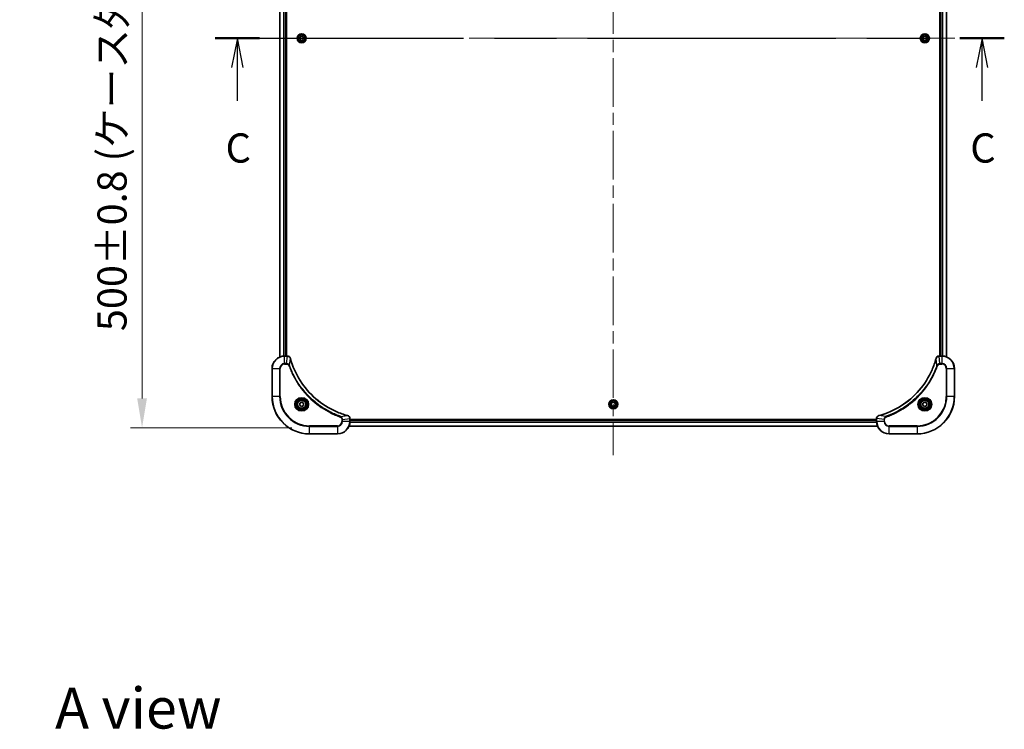
# Model space of a CAD drawing. Units: millimetres. Extents: x 80 to 11870, y 44 to 2152.
# Drawn here: x 3036 to 3668, y 1246 to 1701 of the extents above; entities that cross this region are included whole.
import ezdxf

# ---------------------------------------------------------------- set-up
doc = ezdxf.new("R2010")
doc.units = ezdxf.units.MM
doc.header["$LTSCALE"] = 5.5
doc.linetypes.add('CHAIN', pattern=[0.3543, 0.2362, -0.0295, 0.0591, -0.0295])
doc.layers.get('Defpoints').update_dxf_attribs({"lineweight": 25})
for name, color, linetype, lineweight in [('Centerline (ISO)', 131, 'Continuous', 18), ('Dimension (ISO)', 7, 'Continuous', 18), ('Dimension (ISO) @ 1', 7, 'Continuous', 18), ('Section Line (ISO)', 7, 'CHAIN', 25), ('Symbol (ISO)', 7, 'Continuous', 18), ('Visible (ISO)', 7, 'Continuous', 35), ('Visible Narrow (ISO)', 7, 'Continuous', 25)]:
    doc.layers.add(name, color=color, linetype=linetype, lineweight=lineweight)
doc.styles.add('Note Text (TK)', font='MS PGothic.ttf')
doc.dimstyles.new('Default - Method 1b (TK)', dxfattribs={"dimscale": 5.5, "dimtxt": 2.5, "dimasz": 2.5, "dimexe": 1, "dimexo": 1.5, "dimgap": 1, "dimtad": 1, "dimrnd": 1e-08, "dimdsep": 46, "dimtxsty": 'Note Text (TK)', "dimcen": 0.09, "dimdle": 5, "dimclrd": 100, "dimclre": 100, "dimclrt": 7, "dimadec": 1, "dimazin": 1, "dimtfac": 1, "dimtmove": 0, "dimatfit": 3, "dimfxl": 1, "dimtolj": 1, "dimlwd": -1, "dimlwe": -1, "dimarcsym": 0})

# ---------------------------------------------------------------- blocks, each defined once
blk = doc.blocks.new('2dTransSection104')
at = {"layer": 'Section Line (ISO)', "linetype": 'CHAIN', "ltscale": 16.352913}
blk.add_line((137.332, 227.384), (204.858, 227.384), dxfattribs=at)
at = {"layer": 'Section Line (ISO)', "linetype": 'Continuous', "lineweight": 50}
for p, q in [((137.332, 227.384), (141.126, 227.384)), ((201.064, 227.384), (204.858, 227.384))]:
    blk.add_line(p, q, dxfattribs=at)
at = {"layer": 'Section Line (ISO)', "linetype": 'Continuous'}
for p, q in [((139.229, 227.384), (138.729, 224.884)), ((139.229, 224.884), (139.229, 227.384)), ((139.729, 224.884), (139.229, 227.384)), ((202.961, 227.384), (202.461, 224.884)), ((202.961, 224.884), (202.961, 227.384)), ((203.461, 224.884), (202.961, 227.384)), ((139.229, 222.037), (139.229, 224.884)), ((202.961, 222.037), (202.961, 224.884))]:
    blk.add_line(p, q, dxfattribs=at)
at = {"layer": 'Section Line (ISO)', "char_height": 2.5, "attachment_point": 7, "style": 'Note Text (TK)'}
for insert in [(138.21, 215.964), (201.943, 215.964)]:
    blk.add_mtext('C', dxfattribs=dict(at, insert=insert))
blk = doc.blocks.new('*D31')
at = {"layer": 'Defpoints', "color": 0}
for p in [(3225.63, 1939.38), (3114.48, 1439.38), (3221.93, 1439.38)]:
    blk.add_point(p, dxfattribs=at)
at = {"layer": 'Dimension (ISO)', "color": 100}
for p, q in [((3214.38, 1939.38), (3106.98, 1939.38)), ((3114.48, 1920.63), (3114.48, 1458.13)), ((3210.68, 1439.38), (3106.98, 1439.38))]:
    blk.add_line(p, q, dxfattribs=at)
for points in [[(3111.36, 1920.63), (3117.61, 1920.63), (3114.48, 1939.38)], [(3111.36, 1458.13), (3117.61, 1458.13), (3114.48, 1439.38)]]:
    blk.add_solid(points, dxfattribs=at)
at = {"layer": 'Dimension (ISO)', "color": 7, "insert": (3095.2, 1501.36), "char_height": 18.75, "attachment_point": 4, "rotation": 90, "style": 'Note Text (TK)'}
blk.add_mtext('\\A1;\\fＭＳ Ｐゴシック|b0|i0;{\\H18.6750;500±0.8 (ケース外形 / External)}', dxfattribs=at)

msp = doc.modelspace()

# ---------------------------------------------------------------- linework, layer by layer
at = {"layer": 'Centerline (ISO)', "linetype": 'CHAIN', "ltscale": 23.990969}
for p, q in [((3416.925, 1957.133), (3416.925, 1421.633)), ((3184.175, 1689.383), (3649.675, 1689.383))]:
    msp.add_line(p, q, dxfattribs=at)
at = {"layer": 'Visible (ISO)'}
for p, q in [((3202.925, 1893.9668), (3202.925, 1484.7992)), ((3206.925, 1893.383), (3206.925, 1485.383)), ((3207.225, 1485.383), (3207.225, 1893.383)), ((3626.625, 1893.383), (3626.625, 1485.383)), ((3626.925, 1485.383), (3626.925, 1893.383)), ((3630.925, 1484.7992), (3630.925, 1893.9668)), ((3215.675, 1690.1047), (3216.925, 1690.8264)), ((3215.675, 1688.6613), (3215.675, 1690.1047)), ((3216.925, 1687.9397), (3215.675, 1688.6613)), ((3216.925, 1690.8264), (3218.175, 1690.1047)), ((3218.175, 1688.6613), (3216.925, 1687.9397)), ((3218.175, 1690.1047), (3218.175, 1688.6613)), ((3615.675, 1690.1047), (3616.925, 1690.8264)), ((3615.675, 1688.6613), (3615.675, 1690.1047)), ((3616.925, 1687.9397), (3615.675, 1688.6613)), ((3616.925, 1690.8264), (3618.175, 1690.1047)), ((3618.175, 1688.6613), (3616.925, 1687.9397)), ((3618.175, 1690.1047), (3618.175, 1688.6613)), ((3207.756, 1485.383), (3205.925, 1485.383)), ((3207.756, 1485.383), (3207.7714, 1485.383)), ((3626.0786, 1485.383), (3626.094, 1485.383)), ((3627.925, 1485.383), (3626.094, 1485.383)), ((3197.925, 1477.383), (3197.925, 1459.383)), ((3635.925, 1459.383), (3635.925, 1477.383)), ((3215.675, 1455.1047), (3216.925, 1455.8264)), ((3215.675, 1453.6613), (3215.675, 1455.1047)), ((3216.925, 1452.9397), (3215.675, 1453.6613)), ((3216.925, 1455.8264), (3218.175, 1455.1047)), ((3218.175, 1453.6613), (3216.925, 1452.9397)), ((3218.175, 1455.1047), (3218.175, 1453.6613)), ((3415.675, 1455.1047), (3416.925, 1455.8264)), ((3415.675, 1453.6613), (3415.675, 1455.1047)), ((3416.925, 1452.9397), (3415.675, 1453.6613)), ((3416.925, 1455.8264), (3418.175, 1455.1047)), ((3418.175, 1453.6613), (3416.925, 1452.9397)), ((3418.175, 1455.1047), (3418.175, 1453.6613)), ((3615.675, 1455.1047), (3616.925, 1455.8264)), ((3615.675, 1453.6613), (3615.675, 1455.1047)), ((3616.925, 1452.9397), (3615.675, 1453.6613)), ((3616.925, 1455.8264), (3618.175, 1455.1047)), ((3618.175, 1453.6613), (3616.925, 1452.9397)), ((3618.175, 1455.1047), (3618.175, 1453.6613)), ((3247.925, 1445.2294), (3247.925, 1445.2141)), ((3247.925, 1443.383), (3247.925, 1445.2141)), ((3585.925, 1444.683), (3247.925, 1444.683)), ((3585.925, 1444.383), (3247.925, 1444.383)), ((3585.925, 1445.2141), (3585.925, 1445.2294)), ((3585.925, 1445.2141), (3585.925, 1443.383)), ((3221.925, 1435.383), (3239.925, 1435.383)), ((3586.5088, 1440.383), (3247.3412, 1440.383)), ((3593.925, 1435.383), (3611.925, 1435.383))]:
    msp.add_line(p, q, dxfattribs=at)
for centre, radius in [((3216.925, 1689.383), 2.9), ((3616.925, 1689.383), 2.9), ((3216.925, 1454.383), 3.25), ((3216.925, 1454.383), 2.75), ((3416.925, 1454.383), 2.9), ((3616.925, 1454.383), 3.25), ((3616.925, 1454.383), 2.75)]:
    msp.add_circle(centre, radius, dxfattribs=at)
for centre, radius, start, end in [((3205.925, 1477.383), 8, 90, 180), ((3627.925, 1477.383), 8, 0, 90), ((3221.925, 1459.383), 24, 180, 270), ((3611.925, 1459.383), 24, 270, 0), ((3239.925, 1443.383), 8, 270, 0), ((3593.925, 1443.383), 8, 180, 270)]:
    msp.add_arc(centre, radius, start, end, dxfattribs=at)
for points, knots in [([(3209.703, 1483.9016), (3209.6389, 1484.1404), (3209.5297, 1484.3682), (3209.3821, 1484.5687), (3209.2345, 1484.7691), (3209.0486, 1484.9422), (3208.8374, 1485.0753), (3208.5206, 1485.2748), (3208.1462, 1485.383), (3207.7714, 1485.383)], [-0.196787795, -0.196787795, -0.196787795, -0.196787795, -0.140562711, -0.140562711, -0.140562711, -0.084337626, -0.084337626, -0.084337626, 0, 0, 0, 0]), ([(3626.0786, 1485.383), (3625.5789, 1485.383), (3625.0812, 1485.1867), (3624.7166, 1484.8475), (3624.4431, 1484.5932), (3624.2432, 1484.2599), (3624.147, 1483.9016)], [-0.196787795, -0.196787795, -0.196787795, -0.196787795, -0.084337626, -0.084337626, -0.084337626, 0, 0, 0, 0]), ([(3246.3713, 1447.1805), (3243.877, 1447.8539), (3241.4329, 1448.7136), (3239.0663, 1449.7499), (3234.3331, 1451.8226), (3229.911, 1454.6062), (3225.9953, 1457.9777), (3222.0797, 1461.3493), (3218.6703, 1465.309), (3215.9177, 1469.6818), (3213.1651, 1474.0547), (3211.0693, 1478.8407), (3209.7225, 1483.8293)], [0, 0, 0, 0, 0.78253283, 0.78253283, 0.78253283, 2.34759848, 2.34759848, 2.34759848, 3.91266414, 3.91266414, 3.91266414, 5.47772979, 5.47772979, 5.47772979, 5.47772979]), ([(3624.1276, 1483.8293), (3623.4541, 1481.335), (3622.5945, 1478.891), (3621.5581, 1476.5243), (3619.4854, 1471.7911), (3616.7019, 1467.3691), (3613.3303, 1463.4534), (3609.9587, 1459.5377), (3605.9991, 1456.1283), (3601.6262, 1453.3757), (3597.2534, 1450.6232), (3592.4674, 1448.5273), (3587.4788, 1447.1805)], [0, 0, 0, 0, 0.78253283, 0.78253283, 0.78253283, 2.34759848, 2.34759848, 2.34759848, 3.91266414, 3.91266414, 3.91266414, 5.47772979, 5.47772979, 5.47772979, 5.47772979]), ([(3247.925, 1445.2294), (3247.925, 1445.7292), (3247.7287, 1446.2268), (3247.3895, 1446.5915), (3247.1352, 1446.865), (3246.8018, 1447.0649), (3246.4435, 1447.161)], [-0.196787795, -0.196787795, -0.196787795, -0.196787795, -0.084337626, -0.084337626, -0.084337626, 0, 0, 0, 0]), ([(3587.4065, 1447.161), (3587.1676, 1447.0969), (3586.9399, 1446.9877), (3586.7394, 1446.8401), (3586.5389, 1446.6925), (3586.3658, 1446.5066), (3586.2328, 1446.2954), (3586.0332, 1445.9786), (3585.925, 1445.6042), (3585.925, 1445.2294)], [-0.196787795, -0.196787795, -0.196787795, -0.196787795, -0.140562711, -0.140562711, -0.140562711, -0.084337626, -0.084337626, -0.084337626, 0, 0, 0, 0])]:
    msp.add_open_spline(points, degree=3, knots=knots, dxfattribs=at)
for points in [[(3209.7225, 1483.8293), (3209.7159, 1483.8535), (3209.7094, 1483.8776), (3209.703, 1483.9016)], [(3624.147, 1483.9016), (3624.1406, 1483.8776), (3624.1341, 1483.8535), (3624.1276, 1483.8293)], [(3246.4435, 1447.161), (3246.4196, 1447.1675), (3246.3954, 1447.174), (3246.3713, 1447.1805)], [(3587.4788, 1447.1805), (3587.4546, 1447.174), (3587.4304, 1447.1675), (3587.4065, 1447.161)]]:
    msp.add_open_spline(points, degree=3, dxfattribs=at)
at = {"layer": 'Visible Narrow (ISO)'}
for p, q in [((3202.9945, 1893.9391), (3202.9945, 1484.827)), ((3205.3351, 1893.4048), (3205.3351, 1485.3613)), ((3205.5655, 1893.3911), (3205.5655, 1485.375)), ((3206.625, 1893.383), (3206.625, 1485.383)), ((3627.225, 1485.383), (3627.225, 1893.383)), ((3628.2845, 1485.375), (3628.2845, 1893.3911)), ((3628.515, 1485.3613), (3628.515, 1893.4048)), ((3630.8555, 1484.827), (3630.8555, 1893.9391)), ((3205.925, 1485.2366), (3205.925, 1485.383)), ((3205.925, 1480.5295), (3205.925, 1485.2366)), ((3205.925, 1485.2366), (3207.756, 1485.2366)), ((3207.2621, 1480.5295), (3207.756, 1485.2366)), ((3207.756, 1485.383), (3207.756, 1485.2366)), ((3626.094, 1485.2366), (3626.094, 1485.383)), ((3626.094, 1485.2366), (3627.925, 1485.2366)), ((3626.5879, 1480.5295), (3626.094, 1485.2366)), ((3627.925, 1485.383), (3627.925, 1485.2366)), ((3627.925, 1485.2366), (3627.925, 1480.5295)), ((3207.2621, 1480.5295), (3205.925, 1480.5295)), ((3205.925, 1480.5295), (3205.925, 1480.1759)), ((3205.925, 1480.1759), (3207.2621, 1480.1759)), ((3207.2621, 1480.5295), (3207.2621, 1480.1759)), ((3209.1628, 1479.3537), (3208.7302, 1479.2003)), ((3209.1628, 1479.3537), (3209.6935, 1483.8214)), ((3624.6872, 1479.3537), (3624.1565, 1483.8214)), ((3624.6872, 1479.3537), (3625.1198, 1479.2003)), ((3627.925, 1480.5295), (3626.5879, 1480.5295)), ((3626.5879, 1480.5295), (3626.5879, 1480.1759)), ((3626.5879, 1480.1759), (3627.925, 1480.1759)), ((3627.925, 1480.5295), (3627.925, 1480.1759)), ((3198.0715, 1477.383), (3197.925, 1477.383)), ((3198.0715, 1477.383), (3202.7786, 1477.383)), ((3198.0715, 1459.383), (3198.0715, 1477.383)), ((3202.7786, 1477.383), (3202.7786, 1459.383)), ((3202.7786, 1477.383), (3203.1321, 1477.383)), ((3203.1321, 1459.383), (3203.1321, 1477.383)), ((3630.7179, 1477.383), (3630.7179, 1459.383)), ((3631.0715, 1477.383), (3630.7179, 1477.383)), ((3631.0715, 1459.383), (3631.0715, 1477.383)), ((3631.0715, 1477.383), (3635.7786, 1477.383)), ((3635.7786, 1477.383), (3635.925, 1477.383)), ((3635.7786, 1477.383), (3635.7786, 1459.383)), ((3198.0715, 1459.383), (3197.925, 1459.383)), ((3202.7786, 1459.383), (3198.0715, 1459.383)), ((3202.7786, 1459.383), (3203.1321, 1459.383)), ((3630.7179, 1459.383), (3631.0715, 1459.383)), ((3635.7786, 1459.383), (3631.0715, 1459.383)), ((3635.7786, 1459.383), (3635.925, 1459.383)), ((3241.8957, 1446.6208), (3241.7423, 1446.1882)), ((3241.8957, 1446.6208), (3246.3634, 1447.1515)), ((3242.7179, 1444.7201), (3242.7179, 1443.383)), ((3243.0715, 1444.7201), (3242.7179, 1444.7201)), ((3243.0715, 1443.383), (3242.7179, 1443.383)), ((3243.0715, 1444.7201), (3247.7786, 1445.2141)), ((3243.0715, 1443.383), (3243.0715, 1444.7201)), ((3247.7786, 1443.383), (3243.0715, 1443.383)), ((3247.7786, 1445.2141), (3247.925, 1445.2141)), ((3247.7786, 1445.2141), (3247.7786, 1443.383)), ((3247.925, 1443.383), (3247.7786, 1443.383)), ((3585.9468, 1442.7931), (3247.9032, 1442.7931)), ((3585.9331, 1443.0235), (3247.9169, 1443.0235)), ((3585.925, 1444.083), (3247.925, 1444.083)), ((3585.925, 1445.2141), (3586.0715, 1445.2141)), ((3586.0715, 1443.383), (3585.925, 1443.383)), ((3590.7786, 1444.7201), (3586.0715, 1445.2141)), ((3586.0715, 1443.383), (3586.0715, 1445.2141)), ((3590.7786, 1443.383), (3586.0715, 1443.383)), ((3591.9543, 1446.6208), (3587.4867, 1447.1515)), ((3590.7786, 1444.7201), (3590.7786, 1443.383)), ((3590.7786, 1444.7201), (3591.1321, 1444.7201)), ((3590.7786, 1443.383), (3591.1321, 1443.383)), ((3591.1321, 1443.383), (3591.1321, 1444.7201)), ((3591.9543, 1446.6208), (3592.1078, 1446.1882)), ((3239.925, 1440.5901), (3221.925, 1440.5901)), ((3221.925, 1440.5901), (3221.925, 1440.2366)), ((3221.925, 1440.2366), (3239.925, 1440.2366)), ((3221.925, 1435.5295), (3221.925, 1440.2366)), ((3221.925, 1435.5295), (3221.925, 1435.383)), ((3239.925, 1435.5295), (3221.925, 1435.5295)), ((3239.925, 1440.2366), (3239.925, 1440.5901)), ((3239.925, 1440.2366), (3239.925, 1435.5295)), ((3239.925, 1435.5295), (3239.925, 1435.383)), ((3586.4811, 1440.4526), (3247.369, 1440.4526)), ((3611.925, 1440.5901), (3593.925, 1440.5901)), ((3593.925, 1440.2366), (3593.925, 1440.5901)), ((3593.925, 1435.5295), (3593.925, 1440.2366)), ((3593.925, 1440.2366), (3611.925, 1440.2366)), ((3611.925, 1435.5295), (3593.925, 1435.5295)), ((3593.925, 1435.5295), (3593.925, 1435.383)), ((3611.925, 1440.2366), (3611.925, 1440.5901)), ((3611.925, 1440.2366), (3611.925, 1435.5295)), ((3611.925, 1435.5295), (3611.925, 1435.383))]:
    msp.add_line(p, q, dxfattribs=at)
for centre, radius in [((3216.925, 1689.383), 2.8677), ((3216.925, 1689.383), 2.3092), ((3216.925, 1689.383), 2.1415), ((3616.925, 1689.383), 2.8677), ((3616.925, 1689.383), 2.3092), ((3616.925, 1689.383), 2.1415), ((3216.925, 1454.383), 4.4571), ((3216.925, 1454.383), 4.1036), ((3216.925, 1454.383), 3.3964), ((3216.925, 1454.383), 2.45), ((3416.925, 1454.383), 2.8677), ((3416.925, 1454.383), 2.3092), ((3416.925, 1454.383), 2.1415), ((3616.925, 1454.383), 4.4571), ((3616.925, 1454.383), 4.1036), ((3616.925, 1454.383), 3.3964), ((3616.925, 1454.383), 2.45)]:
    msp.add_circle(centre, radius, dxfattribs=at)
for centre, radius, start, end in [((3205.925, 1477.383), 7.8536, 90, 180), ((3627.925, 1477.383), 7.8536, 0, 90), ((3205.925, 1477.383), 3.1464, 90, 180), ((3205.925, 1477.383), 2.7929, 90, 180), ((3627.925, 1477.383), 3.1464, 0, 90), ((3627.925, 1477.383), 2.7929, 0, 90), ((3221.925, 1459.383), 23.8536, 180, 270), ((3221.925, 1459.383), 19.1464, 180, 270), ((3221.925, 1459.383), 18.7929, 180, 270), ((3611.925, 1459.383), 18.7929, 270, 0), ((3611.925, 1459.383), 23.8536, 270, 0), ((3611.925, 1459.383), 19.1464, 270, 0), ((3239.925, 1443.383), 2.7929, 270, 0), ((3239.925, 1443.383), 7.8536, 270, 0), ((3239.925, 1443.383), 3.1464, 270, 0), ((3593.925, 1443.383), 7.8536, 180, 270), ((3593.925, 1443.383), 3.1464, 180, 270), ((3593.925, 1443.383), 2.7929, 180, 270)]:
    msp.add_arc(centre, radius, start, end, dxfattribs=at)
for centre, major_axis, ratio, start_param, end_param in [((3208.0021, 1484.9825), (2.3812, -0.0487), 0.1051554, 1.66859369, 1.67647558), ((3207.7714, 1484.883), (0, 0.5), 0.00935385, 5.4972736, 6.28318531), ((3626.0786, 1484.883), (0, 0.5), 0.00935385, 0, 0.7859117), ((3625.8478, 1484.9824), (-2.3816, -0.0487), 0.10517158, 4.60669413, 4.61457479), ((3209.2201, 1483.7719), (0.4829, 0.1296), 0.14287502, 0, 0.40009206), ((3209.2397, 1483.699), (0.4827, 0.1303), 0.00038233, 5.93480684, 6.28317904), ((3624.6103, 1483.699), (-0.4827, 0.1303), 0.00038233, 0, 0.34837257), ((3624.6299, 1483.7719), (-0.4829, 0.1296), 0.14287502, 5.88309352, 6.28318531), ((3246.2409, 1446.6978), (0.1303, 0.4827), 0.00038233, 0, 0.34837257), ((3246.3139, 1446.6781), (0.1296, 0.4829), 0.14287502, 5.88309352, 6.28318531), ((3247.425, 1445.2294), (0.5, 0), 0.00935385, 0, 0.7859117), ((3247.5243, 1445.4602), (-0.0487, 2.3816), 0.10517158, 4.60669413, 4.61457479), ((3586.425, 1445.2294), (-0.5, 0), 0.00935385, 5.4972736, 6.28318531), ((3586.3256, 1445.4601), (0.0487, 2.3812), 0.1051554, 1.66859369, 1.67647558), ((3587.5361, 1446.6781), (-0.1296, 0.4829), 0.14287502, 0, 0.40009206), ((3587.6091, 1446.6978), (-0.1303, 0.4827), 0.00038233, 5.93480965, 6.28318202)]:
    msp.add_ellipse(centre, major_axis=major_axis, ratio=ratio, start_param=start_param, end_param=end_param, dxfattribs=at)
for points, knots in [([(3207.7747, 1485.2364), (3207.9774, 1485.2343), (3208.1875, 1485.2002), (3208.3782, 1485.1379), (3208.5088, 1485.0952), (3208.6331, 1485.0398), (3208.7547, 1484.9707), (3208.8595, 1484.9111), (3208.9597, 1484.8423), (3209.0533, 1484.7644), (3209.1377, 1484.6941), (3209.2168, 1484.6163), (3209.2899, 1484.5323), (3209.349, 1484.4643), (3209.404, 1484.3923), (3209.4543, 1484.3162), (3209.5351, 1484.1939), (3209.6042, 1484.0605), (3209.6576, 1483.9182)], [0, 0, 0, 0, 0.050060504, 0.050060504, 0.050060504, 0.084337626, 0.084337626, 0.084337626, 0.113903258, 0.113903258, 0.113903258, 0.140562711, 0.140562711, 0.140562711, 0.162131477, 0.162131477, 0.162131477, 0.196787795, 0.196787795, 0.196787795, 0.196787795]), ([(3624.1925, 1483.9182), (3624.2701, 1484.1246), (3624.3807, 1484.3131), (3624.5128, 1484.4763), (3624.6023, 1484.5868), (3624.7022, 1484.6864), (3624.8108, 1484.7752), (3624.9116, 1484.8576), (3625.016, 1484.9281), (3625.1257, 1484.9879), (3625.4064, 1485.1409), (3625.7479, 1485.2328), (3626.0753, 1485.2364)], [0, 0, 0, 0, 0.05028531, 0.05028531, 0.05028531, 0.084337626, 0.084337626, 0.084337626, 0.115936047, 0.115936047, 0.115936047, 0.196787795, 0.196787795, 0.196787795, 0.196787795]), ([(3209.1628, 1479.3537), (3209.0902, 1479.5115), (3208.9954, 1479.6529), (3208.891, 1479.7761), (3208.8469, 1479.828), (3208.8007, 1479.8771), (3208.7521, 1479.9239), (3208.662, 1480.011), (3208.5654, 1480.0891), (3208.464, 1480.1574), (3208.3814, 1480.213), (3208.2954, 1480.2622), (3208.2069, 1480.3055), (3208.0665, 1480.3742), (3207.9398, 1480.4209), (3207.7943, 1480.4593), (3207.6335, 1480.5018), (3207.4331, 1480.5283), (3207.2621, 1480.5295)], [-0.187502416, -0.187502416, -0.187502416, -0.187502416, -0.149825893, -0.149825893, -0.149825893, -0.133930297, -0.133930297, -0.133930297, -0.104414332, -0.104414332, -0.104414332, -0.080358178, -0.080358178, -0.080358178, -0.04217927, -0.04217927, -0.04217927, 0, 0, 0, 0]), ([(3207.2621, 1480.1759), (3207.53, 1480.1759), (3207.9764, 1480.0649), (3208.4784, 1479.6775), (3208.6705, 1479.3686), (3208.7302, 1479.2003)], [0, 0, 0, 0, 0.080358178, 0.133930297, 0.187502416, 0.187502416, 0.187502416, 0.187502416]), ([(3208.7302, 1479.2003), (3209.1142, 1478.1173), (3209.9501, 1475.9753), (3211.8911, 1471.8061), (3214.8072, 1466.8424), (3220.4419, 1459.5537), (3227.3976, 1453.4303), (3234.3484, 1449.3495), (3238.5171, 1447.408), (3240.6592, 1446.5723), (3241.7423, 1446.1882)], [0, 0, 0, 0, 0.34472946, 0.68945893, 1.37891786, 2.06837678, 3.44729464, 4.13675357, 4.48148303, 4.82621249, 4.82621249, 4.82621249, 4.82621249]), ([(3241.8957, 1446.6208), (3241.8713, 1446.6295), (3241.847, 1446.6382), (3241.8226, 1446.6469), (3241.6791, 1446.6982), (3241.4705, 1446.7741), (3241.3371, 1446.8235), (3241.2531, 1446.8545), (3241.1862, 1446.8794), (3241.1123, 1446.907), (3241.0782, 1446.9198), (3241.0424, 1446.9332), (3241.0012, 1446.9487), (3240.4073, 1447.1718), (3239.7932, 1447.4145), (3239.2264, 1447.6499), (3239.0557, 1447.7207), (3238.8856, 1447.7924), (3238.7107, 1447.8671), (3237.665, 1448.3141), (3236.6313, 1448.7956), (3235.6141, 1449.3091), (3234.7655, 1449.7375), (3233.9226, 1450.1912), (3233.0975, 1450.6651), (3231.9444, 1451.3274), (3230.8261, 1452.0273), (3229.7262, 1452.7713), (3228.2804, 1453.7493), (3226.8744, 1454.7992), (3225.5298, 1455.9144), (3223.3648, 1457.7101), (3221.3512, 1459.671), (3219.4914, 1461.7796), (3219.1404, 1462.1775), (3218.7954, 1462.5805), (3218.4568, 1462.9887), (3217.3413, 1464.3335), (3216.2925, 1465.7367), (3215.3131, 1467.1842), (3214.5688, 1468.2842), (3213.8687, 1469.4024), (3213.2065, 1470.5556), (3212.7328, 1471.3806), (3212.2794, 1472.2235), (3211.8513, 1473.0721), (3211.338, 1474.0894), (3210.8568, 1475.1233), (3210.4091, 1476.1687), (3210.3725, 1476.2542), (3210.3361, 1476.3396), (3210.3, 1476.4252), (3210.2645, 1476.5092), (3210.2292, 1476.5934), (3210.1941, 1476.6776), (3210.1597, 1476.7602), (3210.1255, 1476.8428), (3210.0914, 1476.9256), (3210.0581, 1477.0067), (3210.0249, 1477.0879), (3209.9919, 1477.1691), (3209.9597, 1477.2486), (3209.9276, 1477.3281), (3209.8957, 1477.4077), (3209.8646, 1477.4854), (3209.8337, 1477.5631), (3209.8029, 1477.6409), (3209.7741, 1477.7139), (3209.7454, 1477.7869), (3209.7169, 1477.86), (3209.6882, 1477.9335), (3209.6597, 1478.007), (3209.6314, 1478.0807), (3209.6041, 1478.1515), (3209.577, 1478.2223), (3209.55, 1478.2933), (3209.5266, 1478.3549), (3209.5034, 1478.4165), (3209.4802, 1478.4782), (3209.4562, 1478.5423), (3209.4323, 1478.6064), (3209.4086, 1478.6706), (3209.3867, 1478.7297), (3209.365, 1478.7888), (3209.3434, 1478.848), (3209.3023, 1478.9606), (3209.2734, 1479.04), (3209.2271, 1479.1708), (3209.2111, 1479.2162), (3209.1939, 1479.2652), (3209.1801, 1479.3046), (3209.1744, 1479.3209), (3209.1687, 1479.3373), (3209.1628, 1479.3537)], [-4.82621249, -4.82621249, -4.82621249, -4.82621249, -4.81844842, -4.81844842, -4.81844842, -4.77269349, -4.77269349, -4.77269349, -4.74390962, -4.74390962, -4.74390962, -4.73061692, -4.73061692, -4.73061692, -4.53913686, -4.53913686, -4.53913686, -4.48148303, -4.48148303, -4.48148303, -4.13675357, -4.13675357, -4.13675357, -3.84919093, -3.84919093, -3.84919093, -3.44729464, -3.44729464, -3.44729464, -2.91901319, -2.91901319, -2.91901319, -2.06837678, -2.06837678, -2.06837678, -1.90783066, -1.90783066, -1.90783066, -1.37891786, -1.37891786, -1.37891786, -0.97698999, -0.97698999, -0.97698999, -0.68945893, -0.68945893, -0.68945893, -0.34472946, -0.34472946, -0.34472946, -0.31656511, -0.31656511, -0.31656511, -0.28890509, -0.28890509, -0.28890509, -0.26177095, -0.26177095, -0.26177095, -0.23519152, -0.23519152, -0.23519152, -0.20920511, -0.20920511, -0.20920511, -0.18386262, -0.18386262, -0.18386262, -0.16011563, -0.16011563, -0.16011563, -0.13625792, -0.13625792, -0.13625792, -0.11332385, -0.11332385, -0.11332385, -0.09343365, -0.09343365, -0.09343365, -0.07279556, -0.07279556, -0.07279556, -0.05381314, -0.05381314, -0.05381314, -0.01773212, -0.01773212, -0.01773212, -0.00521417, -0.00521417, -0.00521417, 0, 0, 0, 0]), ([(3209.6935, 1483.8214), (3211.0453, 1478.8206), (3215.2274, 1469.2535), (3225.4651, 1457.3594), (3236.53, 1450.3999), (3243.863, 1447.8274), (3246.3634, 1447.1515)], [-5.47772979, -5.47772979, -5.47772979, -5.47772979, -3.91266414, -2.34759848, -0.78253283, 0, 0, 0, 0]), ([(3587.4867, 1447.1515), (3592.4874, 1448.5034), (3602.0546, 1452.6855), (3613.9486, 1462.9231), (3620.9082, 1473.988), (3623.4806, 1481.321), (3624.1565, 1483.8214)], [-5.47772979, -5.47772979, -5.47772979, -5.47772979, -3.91266414, -2.34759848, -0.78253283, 0, 0, 0, 0]), ([(3624.6872, 1479.3537), (3624.6785, 1479.3293), (3624.6699, 1479.305), (3624.6611, 1479.2806), (3624.6099, 1479.1372), (3624.5339, 1478.9286), (3624.4846, 1478.7951), (3624.4536, 1478.7111), (3624.4286, 1478.6442), (3624.401, 1478.5704), (3624.3883, 1478.5363), (3624.3748, 1478.5004), (3624.3594, 1478.4592), (3624.1362, 1477.8653), (3623.8936, 1477.2512), (3623.6582, 1476.6844), (3623.5873, 1476.5137), (3623.5157, 1476.3436), (3623.4409, 1476.1687), (3622.9939, 1475.123), (3622.5125, 1474.0893), (3621.9989, 1473.0721), (3621.5706, 1472.2235), (3621.1168, 1471.3806), (3620.6429, 1470.5555), (3619.9806, 1469.4024), (3619.2807, 1468.2841), (3618.5367, 1467.1842), (3617.5588, 1465.7385), (3616.5089, 1464.3324), (3615.3937, 1462.9878), (3613.598, 1460.8228), (3611.6371, 1458.8092), (3609.5285, 1456.9494), (3609.1305, 1456.5984), (3608.7276, 1456.2535), (3608.3194, 1455.9149), (3606.9746, 1454.7993), (3605.5713, 1453.7505), (3604.1238, 1452.7711), (3603.0238, 1452.0268), (3601.9057, 1451.3268), (3600.7524, 1450.6646), (3599.9275, 1450.1908), (3599.0845, 1449.7374), (3598.236, 1449.3093), (3597.2186, 1448.7961), (3596.1847, 1448.3149), (3595.1393, 1447.8671), (3595.0539, 1447.8305), (3594.9684, 1447.7942), (3594.8828, 1447.758), (3594.7988, 1447.7225), (3594.7147, 1447.6872), (3594.6305, 1447.6521), (3594.5479, 1447.6177), (3594.4652, 1447.5835), (3594.3824, 1447.5495), (3594.3014, 1447.5161), (3594.2202, 1447.4829), (3594.1389, 1447.45), (3594.0595, 1447.4177), (3593.98, 1447.3857), (3593.9003, 1447.3538), (3593.8227, 1447.3227), (3593.745, 1447.2917), (3593.6671, 1447.261), (3593.5942, 1447.2321), (3593.5211, 1447.2034), (3593.448, 1447.1749), (3593.3746, 1447.1463), (3593.301, 1447.1177), (3593.2274, 1447.0894), (3593.1566, 1447.0621), (3593.0857, 1447.035), (3593.0147, 1447.0081), (3592.9532, 1446.9847), (3592.8915, 1446.9614), (3592.8298, 1446.9383), (3592.7658, 1446.9142), (3592.7016, 1446.8903), (3592.6374, 1446.8666), (3592.5784, 1446.8447), (3592.5192, 1446.823), (3592.46, 1446.8014), (3592.3475, 1446.7603), (3592.268, 1446.7314), (3592.1372, 1446.6852), (3592.0919, 1446.6691), (3592.0428, 1446.6519), (3592.0035, 1446.6381), (3591.9871, 1446.6324), (3591.9707, 1446.6267), (3591.9543, 1446.6208)], [-4.82621249, -4.82621249, -4.82621249, -4.82621249, -4.81844842, -4.81844842, -4.81844842, -4.77269349, -4.77269349, -4.77269349, -4.74390962, -4.74390962, -4.74390962, -4.73061692, -4.73061692, -4.73061692, -4.53913686, -4.53913686, -4.53913686, -4.48148303, -4.48148303, -4.48148303, -4.13675357, -4.13675357, -4.13675357, -3.84919093, -3.84919093, -3.84919093, -3.44729464, -3.44729464, -3.44729464, -2.91901319, -2.91901319, -2.91901319, -2.06837678, -2.06837678, -2.06837678, -1.90783066, -1.90783066, -1.90783066, -1.37891786, -1.37891786, -1.37891786, -0.97698999, -0.97698999, -0.97698999, -0.68945893, -0.68945893, -0.68945893, -0.34472946, -0.34472946, -0.34472946, -0.31656511, -0.31656511, -0.31656511, -0.28890509, -0.28890509, -0.28890509, -0.26177095, -0.26177095, -0.26177095, -0.23519152, -0.23519152, -0.23519152, -0.20920511, -0.20920511, -0.20920511, -0.18386262, -0.18386262, -0.18386262, -0.16011563, -0.16011563, -0.16011563, -0.13625792, -0.13625792, -0.13625792, -0.11332385, -0.11332385, -0.11332385, -0.09343365, -0.09343365, -0.09343365, -0.07279556, -0.07279556, -0.07279556, -0.05381314, -0.05381314, -0.05381314, -0.01773212, -0.01773212, -0.01773212, -0.00521417, -0.00521417, -0.00521417, 0, 0, 0, 0]), ([(3592.1078, 1446.1882), (3593.1908, 1446.5723), (3595.3328, 1447.4082), (3599.5019, 1449.3492), (3604.4656, 1452.2652), (3611.7543, 1457.8999), (3617.8778, 1464.8556), (3621.9586, 1471.8065), (3623.9, 1475.9752), (3624.7358, 1478.1173), (3625.1198, 1479.2003)], [0, 0, 0, 0, 0.34472946, 0.68945893, 1.37891786, 2.06837678, 3.44729464, 4.13675357, 4.48148303, 4.82621249, 4.82621249, 4.82621249, 4.82621249]), ([(3626.5879, 1480.5295), (3626.3722, 1480.5289), (3626.1017, 1480.4794), (3625.904, 1480.4127), (3625.8395, 1480.391), (3625.7789, 1480.3673), (3625.7205, 1480.3414), (3625.5975, 1480.2869), (3625.4829, 1480.2242), (3625.3583, 1480.1374), (3625.2626, 1480.0708), (3625.1713, 1479.9962), (3625.0861, 1479.9127), (3625.0493, 1479.8767), (3625.0138, 1479.839), (3624.9795, 1479.7997), (3624.8657, 1479.6693), (3624.7646, 1479.5219), (3624.6872, 1479.3537)], [-0.187504168, -0.187504168, -0.187504168, -0.187504168, -0.134326228, -0.134326228, -0.134326228, -0.116955095, -0.116955095, -0.116955095, -0.080358929, -0.080358929, -0.080358929, -0.0522949, -0.0522949, -0.0522949, -0.040179465, -0.040179465, -0.040179465, 0, 0, 0, 0]), ([(3625.1198, 1479.2003), (3625.1646, 1479.3265), (3625.2952, 1479.5632), (3625.7397, 1480.0114), (3626.2308, 1480.1759), (3626.5879, 1480.1759)], [0, 0, 0, 0, 0.040179465, 0.080358929, 0.187504168, 0.187504168, 0.187504168, 0.187504168]), ([(3241.7423, 1446.1882), (3241.8685, 1446.1434), (3242.1052, 1446.0128), (3242.5534, 1445.5684), (3242.7179, 1445.0773), (3242.7179, 1444.7201)], [0, 0, 0, 0, 0.040179465, 0.080358929, 0.187504168, 0.187504168, 0.187504168, 0.187504168]), ([(3243.0715, 1444.7201), (3243.0708, 1444.9359), (3243.0213, 1445.2063), (3242.9547, 1445.404), (3242.933, 1445.4686), (3242.9093, 1445.5291), (3242.8834, 1445.5875), (3242.8289, 1445.7106), (3242.7662, 1445.8251), (3242.6794, 1445.9498), (3242.6128, 1446.0454), (3242.5382, 1446.1368), (3242.4547, 1446.222), (3242.4187, 1446.2587), (3242.381, 1446.2943), (3242.3416, 1446.3286), (3242.2113, 1446.4423), (3242.0639, 1446.5434), (3241.8957, 1446.6208)], [-0.187504168, -0.187504168, -0.187504168, -0.187504168, -0.134326228, -0.134326228, -0.134326228, -0.116955095, -0.116955095, -0.116955095, -0.080358929, -0.080358929, -0.080358929, -0.0522949, -0.0522949, -0.0522949, -0.040179465, -0.040179465, -0.040179465, 0, 0, 0, 0]), ([(3246.4601, 1447.1156), (3246.6666, 1447.038), (3246.8551, 1446.9273), (3247.0183, 1446.7952), (3247.1288, 1446.7058), (3247.2284, 1446.6058), (3247.3172, 1446.4972), (3247.3996, 1446.3965), (3247.4701, 1446.292), (3247.5299, 1446.1823), (3247.6829, 1445.9016), (3247.7748, 1445.5602), (3247.7784, 1445.2327)], [0, 0, 0, 0, 0.05028531, 0.05028531, 0.05028531, 0.084337626, 0.084337626, 0.084337626, 0.115936047, 0.115936047, 0.115936047, 0.196787795, 0.196787795, 0.196787795, 0.196787795]), ([(3586.0716, 1445.2327), (3586.0737, 1445.4355), (3586.1079, 1445.6455), (3586.1702, 1445.8362), (3586.2129, 1445.9668), (3586.2682, 1446.0912), (3586.3373, 1446.2127), (3586.397, 1446.3176), (3586.4658, 1446.4177), (3586.5437, 1446.5113), (3586.614, 1446.5957), (3586.6917, 1446.6749), (3586.7757, 1446.7479), (3586.8437, 1446.807), (3586.9157, 1446.862), (3586.9919, 1446.9123), (3587.1142, 1446.9931), (3587.2476, 1447.0623), (3587.3899, 1447.1156)], [0, 0, 0, 0, 0.050060504, 0.050060504, 0.050060504, 0.084337626, 0.084337626, 0.084337626, 0.113903258, 0.113903258, 0.113903258, 0.140562711, 0.140562711, 0.140562711, 0.162131477, 0.162131477, 0.162131477, 0.196787795, 0.196787795, 0.196787795, 0.196787795]), ([(3591.9543, 1446.6208), (3591.7966, 1446.5483), (3591.6551, 1446.4535), (3591.532, 1446.349), (3591.4801, 1446.3049), (3591.431, 1446.2587), (3591.3841, 1446.2101), (3591.2971, 1446.12), (3591.219, 1446.0235), (3591.1507, 1445.9221), (3591.095, 1445.8394), (3591.0459, 1445.7534), (3591.0026, 1445.665), (3590.9339, 1445.5246), (3590.8871, 1445.3978), (3590.8487, 1445.2523), (3590.8063, 1445.0915), (3590.7798, 1444.8912), (3590.7786, 1444.7201)], [-0.187502416, -0.187502416, -0.187502416, -0.187502416, -0.149825893, -0.149825893, -0.149825893, -0.133930297, -0.133930297, -0.133930297, -0.104414332, -0.104414332, -0.104414332, -0.080358178, -0.080358178, -0.080358178, -0.04217927, -0.04217927, -0.04217927, 0, 0, 0, 0]), ([(3591.1321, 1444.7201), (3591.1321, 1444.988), (3591.2432, 1445.4344), (3591.6306, 1445.9364), (3591.9395, 1446.1285), (3592.1078, 1446.1882)], [0, 0, 0, 0, 0.080358178, 0.133930297, 0.187502416, 0.187502416, 0.187502416, 0.187502416])]:
    msp.add_open_spline(points, degree=3, knots=knots, dxfattribs=at)
for points in [[(3209.6576, 1483.9182), (3209.6693, 1483.887), (3209.6813, 1483.8549), (3209.6935, 1483.8214)], [(3624.1565, 1483.8214), (3624.1687, 1483.8549), (3624.1808, 1483.887), (3624.1925, 1483.9182)], [(3246.3634, 1447.1515), (3246.3968, 1447.1393), (3246.429, 1447.1273), (3246.4601, 1447.1156)], [(3587.3899, 1447.1156), (3587.421, 1447.1273), (3587.4532, 1447.1393), (3587.4867, 1447.1515)]]:
    msp.add_open_spline(points, degree=3, dxfattribs=at)

# ---------------------------------------------------------------- block references
at = {"layer": 'Section Line (ISO)', "xscale": 7.5, "yscale": 7.5, "zscale": 7.5}
msp.add_blockref('2dTransSection104', (2131.5, -16), dxfattribs=at)

# ---------------------------------------------------------------- texts
at = {"layer": 'Symbol (ISO)', "color": 7, "insert": (3058.6688, 1259.3107), "char_height": 26.25, "attachment_point": 4, "line_spacing_factor": 1.5, "style": 'Note Text (TK)'}
msp.add_mtext('\\fＭＳ Ｐゴシック|b0|i0;{\\H26.2500;A view}', dxfattribs=at)

# ---------------------------------------------------------------- dimensions: what is measured, and where the dimension line sits
at = {"layer": 'Dimension (ISO) @ 1', "color": 100}
dim = msp.add_linear_dim(base=(3114.48, 1439.383), p1=(3225.625, 1939.383), p2=(3221.925, 1439.383), angle=270, text='\\fＭＳ Ｐゴシック|b0|i0;{\\H18.6750;<> (ケース外形 / External)}', dimstyle='Default - Method 1b (TK)', override={"dimscale": 1, "dimtxt": 18.75, "dimasz": 18.75, "dimexe": 7.5, "dimexo": 11.25, "dimgap": 7.5, "dimdec": 2, "dimcen": 0.675, "dimtol": 1, "dimlim": 0, "dimtp": 0.8, "dimtm": 0.8, "dimtdec": 2, "dimtix": 0, "dimtofl": 0, "dimtmove": 0, "dimatfit": 1}, dxfattribs=at)
dim.commit()
dim.dimension.update_dxf_attribs({"geometry": '*D31', "text_midpoint": (3114.48, 1689.383), "dimtype": 128})

doc.saveas('drawing.dxf')
